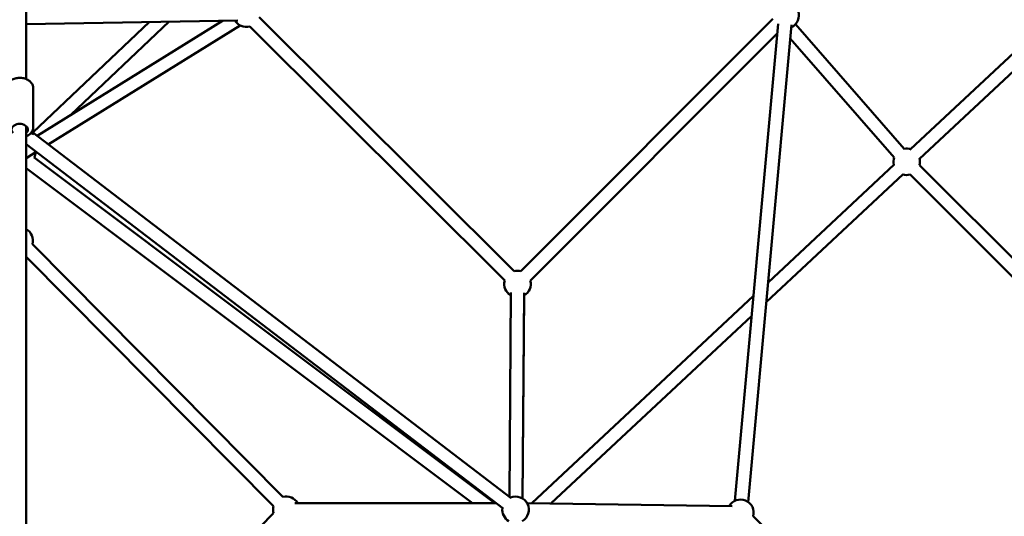
# Model space of a CAD drawing. Units: millimetres. Extents: x -21730 to 28652, y 53014 to 74398.
# Drawn here: x -9729 to -8242, y 65195 to 65946 of the extents above; entities that cross this region are included whole.
import ezdxf

# ---------------------------------------------------------------- set-up
doc = ezdxf.new("R2010")
doc.units = ezdxf.units.MM
doc.layers.add('MD_Visible', color=7, linetype='Continuous', lineweight=50)

# ---------------------------------------------------------------- blocks, each defined once
blk = doc.blocks.new('CustomObjectsInViewport8_0')
at = {"layer": 'MD_Visible'}
for p, q in [((5582.2, 4606.4), (6243.2, 5224.9)), ((5595.9, 4591.8), (6253.6, 5207.4)), ((4247, 4712.2), (4247, 5165.4)), ((4983.5, 4421.9), (4598.4, 4805.9)), ((5374.3, 4803.4), (4993.9, 4421.9)), ((4566.5, 4800.9), (4247, 4795.4)), ((4256.9, 4631.4), (4433, 4798.6)), ((4263.2, 4626.6), (4543.1, 4800.5)), ((4280.2, 4613.6), (4569.7, 4793.5)), ((4314.3, 4658.4), (4462.6, 4799.1)), ((4969.4, 4407.7), (4584.3, 4791.8)), ((5382.5, 4796), (5317, 4074.9)), ((5402.4, 4794.2), (5336.9, 4073.1)), ((5572.5, 4606.9), (5408.4, 4795.1)), ((5381.2, 4781.9), (5008.1, 4407.8)), ((5557.5, 4593.7), (5400.5, 4773.8)), ((4257.5, 4698.5), (4257.5, 4639.6)), ((4247, 3986), (4247, 4641.1)), ((4979.1, 4079.1), (4256.8, 4631.4)), ((4967, 4063.2), (4247, 4613.8)), ((4247.6, 4593.4), (4262, 4602.3)), ((4954.3, 4071.4), (4258.8, 4593.9)), ((5367.1, 4405), (5557.3, 4583.1)), ((6256.3, 3921.6), (5595.7, 4582.1)), ((4921, 4071.4), (4247, 4577.7)), ((5364.3, 4375.1), (5571, 4568.5)), ((6242.1, 3907.4), (5581.6, 4567.9)), ((4634.4, 4080.7), (4256.3, 4462.8)), ((4620.2, 4066.7), (4247, 4443.8)), ((4978.6, 4389.5), (4976.4, 4081.2)), ((4998.6, 4389.3), (4996.4, 4078.4)), ((4996.5, 4078.3), (4998.6, 4385.2)), ((5010.2, 4071.1), (5345.1, 4384.5)), ((5039.1, 4070.7), (5342.4, 4354.5)), ((4652.3, 4071.4), (4956.3, 4071.4)), ((5003.3, 4071.2), (5312.8, 4066.9)), ((4430.2, 3863.7), (4620.2, 4056.1)), ((5344.7, 4051.6), (5726.1, 3670.3))]:
    blk.add_line(p, q, dxfattribs=at)
at = {"layer": 'MD_Visible', "extrusion": (0, 0, -1)}
for centre, start, end in [((-5393.6, 4808.6), 75.3506, 245.185), ((-4579.1, 4811.1), 254.9214, 329.0263), ((-4237, 4634), 174.7386, 196.6133), ((-4237, 4634), 238.1981, 240), ((-4241.2, 4602.8), 182.7365, 207.1132), ((-5576.4, 4587.2), 78.2725, 110.1706), ((-5576.4, 4587.2), 346.8969, 19.5688), ((-5576.4, 4587.2), 163.6232, 194.9963), ((-5576.4, 4587.2), 254.9963, 286.8969), ((-4237, 4468.1), 120, 195.3014), ((-4988.7, 4402.6), 74.9214, 104.9207), ((-4988.7, 4402.6), 300.4193, 14.9214), ((-4988.7, 4402.6), 164.9207, 240.4193), ((-4639.5, 4061.4), 75.3014, 149.9982), ((-4985.8, 4061.4), 67.4057, 239.9294), ((-4986.2, 4061), 135.5311, 149.3274), ((-5325.4, 4056.8), 30.7829, 194.9975), ((-4639.5, 4061.4), 344.6459, 15.3014), ((-4985.8, 4061.4), 299.9294, 7.4057)]:
    blk.add_arc(centre, 20, start, end, dxfattribs=at)
blk.add_ellipse((4237, 4636), major_axis=(-12.5, 0), ratio=0.686628, start_param=5.639684, end_param=10.068279, dxfattribs=at)
at = {"layer": 'MD_Visible'}
for points, knots in [([(4216.5, 4698.5), (4216.5, 4700.1), (4216.8, 4701.6), (4218, 4704.6), (4218.8, 4706), (4221.1, 4708.6), (4222.6, 4709.8), (4225.9, 4711.8), (4227.9, 4712.7), (4232.1, 4713.8), (4234.3, 4714.1), (4238.7, 4714.2), (4241, 4714), (4245.2, 4713), (4247.3, 4712.2), (4251, 4710.2), (4252.6, 4708.9), (4255.2, 4706), (4256.2, 4704.4), (4257.3, 4701.3), (4257.5, 4699.9), (4257.5, 4698.5)], [1.570796, 1.570796, 1.570796, 1.570796, 1.83033, 1.83033, 2.10583, 2.10583, 2.418845, 2.418845, 2.762451, 2.762451, 3.114448, 3.114448, 3.46661, 3.46661, 3.818794, 3.818794, 4.164676, 4.164676, 4.479396, 4.479396, 4.712389, 4.712389, 4.712389, 4.712389]), ([(4247, 4625.9), (4247.7, 4626.2), (4248.5, 4626.6), (4251, 4628), (4252.6, 4629.2), (4255.2, 4632.2), (4256.2, 4633.8), (4257.3, 4636.8), (4257.5, 4638.2), (4257.5, 4639.6)], [6.830725, 6.830725, 6.830725, 6.830725, 6.960387, 6.960387, 7.306268, 7.306268, 7.620989, 7.620989, 7.853982, 7.853982, 7.853982, 7.853982])]:
    blk.add_open_spline(points, degree=3, knots=knots, dxfattribs=at)

msp = doc.modelspace()

# ---------------------------------------------------------------- block references
at = {"layer": 'MD_Visible'}
msp.add_blockref('CustomObjectsInViewport8_0', (-13965.7, 61143.9), dxfattribs=at)

doc.saveas('drawing.dxf')
